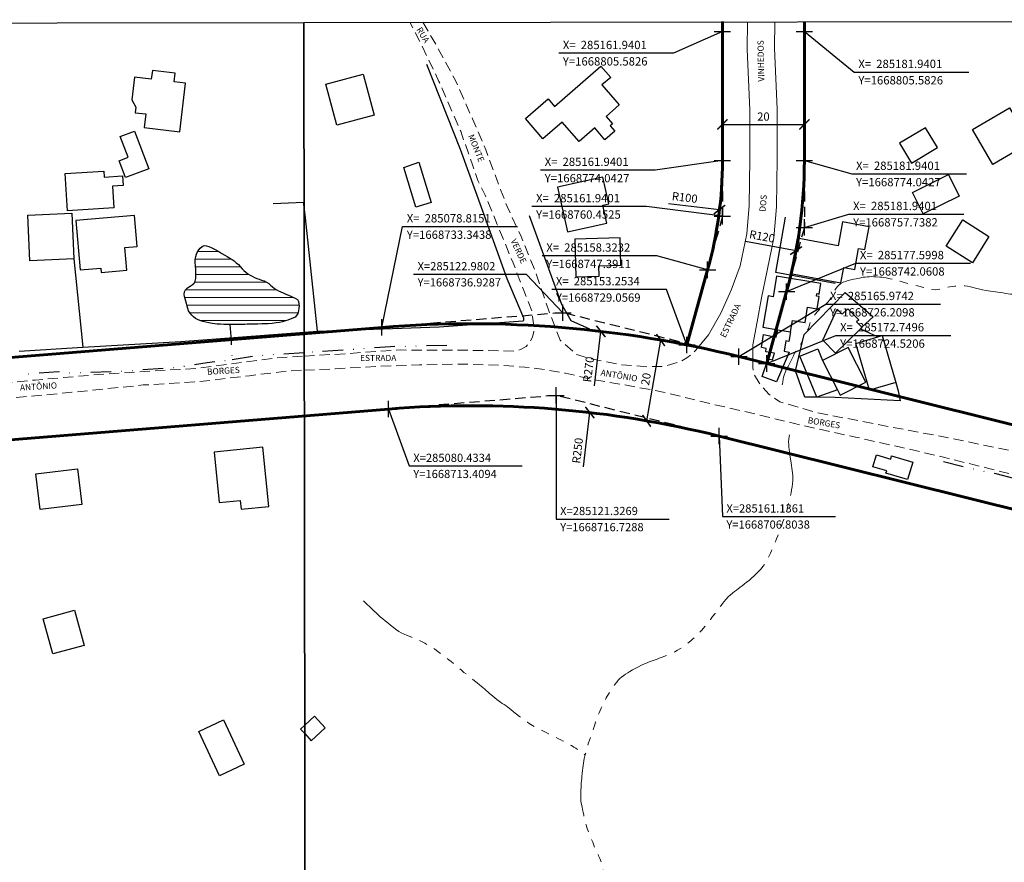
# Model space of a CAD drawing. Units: millimetres. Extents: x 282978 to 285732, y 1665820 to 1669200.
# Drawn here: x 284990 to 285231, y 1668603 to 1668808 of the extents above; entities that cross this region are included whole.
import ezdxf

# ---------------------------------------------------------------- set-up
doc = ezdxf.new("R2010")
doc.units = ezdxf.units.MM
doc.header["$MEASUREMENT"] = 0
doc.header["$PDMODE"] = 2
doc.header["$PDSIZE"] = 2
for name, pattern in [('DASHED2', [0.375, 0.25, -0.125]), ('DIVIDE', [1.25, 0.5, -0.25, 0, -0.25, 0, -0.25]), ('HIDDEN', [0.375, 0.25, -0.125]), ('Intermitente', [48, 15, -2, 2, -2, 2, -2, 2, -2, 2, -2, 15])]:
    doc.linetypes.add(name, pattern=pattern)
for name, color, linetype in [('_COORDENADAS_SIRGAS', 7, 'Continuous'), ('_cotas', 7, 'Continuous'), ('_textos', 7, 'Continuous'), ('Cerca', 8, 'Cerca'), ('Edificacoes', 2, 'Continuous'), ('Muro_Grade', 8, 'Continuous'), ('Topon_de_Vias', 7, 'Continuous'), ('Vala', 5, 'DIVIDE')]:
    doc.layers.add(name, color=color, linetype=linetype)
for name, color, linetype, lineweight in [('_traçado viário por coordenadas', 7, 'Continuous', 60), ('Lagos_Lagoas', 5, 'Continuous', 25), ('Lagos_Lagoas_Hatch', 5, 'Continuous', 9), ('Nao_Pavimentada_S_Mfio', 10, 'HIDDEN', 15), ('Pavimentacao_Nao_Asfaltica_S_Mfio', 10, 'Continuous', 15), ('Rio_Intermitente', 5, 'Intermitente', 9)]:
    doc.layers.add(name, color=color, linetype=linetype, lineweight=lineweight)
doc.layers.add('Malha', color=7, linetype='Continuous', plot=False)
doc.styles.add('Arial', font='arial.ttf', dxfattribs={"height": 1.5})
doc.styles.get("Standard").update_dxf_attribs({"font": 'arial.ttf'})
doc.linetypes.add('Cerca', pattern='A,10,0,["X",Standard,S=1,R=0,X=0,Y=-0.5],0.1', length=10.1)
doc.dimstyles.new('AEROS UPV', dxfattribs={"dimtxt": 2, "dimasz": 2.5, "dimexe": 1.25, "dimexo": 0.625, "dimtad": 1, "dimdsep": 46, "dimtxsty": 'Standard', "dimblk": 'ARCHTICK', "dimcen": 2.5, "dimadec": 0, "dimazin": 0, "dimtfac": 1, "dimtmove": 0, "dimatfit": 3, "dimfxl": 1, "dimtzin": 0, "dimarcsym": 0})

# ---------------------------------------------------------------- blocks, each defined once
blk = doc.blocks.new('_ArchTick')
at = {"color": 0, "linetype": 'Continuous', "const_width": 0.15}
blk.add_lwpolyline([(-0.5, -0.5), (0.5, 0.5)], dxfattribs=at)
blk = doc.blocks.new('*D43')
at = {"layer": '_cotas', "color": 0, "lineweight": -2, "transparency": 16777216}
for p, q in [((285146.85, 1668730.25), (285143.43, 1668710.54)), ((285146.23, 1668730.36), (285145.62, 1668730.46)), ((285142.81, 1668710.65), (285142.2, 1668710.76))]:
    blk.add_line(p, q, dxfattribs=at)
at = {"layer": 'Defpoints', "color": 0, "transparency": 16777216}
for p in [(285146.85, 1668730.25), (285143.43, 1668710.54), (285143.43, 1668710.54)]:
    blk.add_point(p, dxfattribs=at)
at = {"layer": '_cotas', "color": 0, "lineweight": -2, "transparency": 16777216, "xscale": 2.5, "yscale": 2.5, "zscale": 2.5}
for p, rotation in [((285146.85, 1668730.25), 80.14988294390862), ((285143.43, 1668710.54), 260.1498829439086)]:
    blk.add_blockref('_ArchTick', p, dxfattribs=dict(at, rotation=rotation))
at = {"layer": '_cotas', "color": 0, "transparency": 16777216, "insert": (285143.52, 1668720.68), "char_height": 2, "attachment_point": 5, "rotation": 80.1499}
blk.add_mtext('20', dxfattribs=at)
blk = doc.blocks.new('*D44')
at = {"layer": '_cotas', "color": 0, "lineweight": -2, "transparency": 16777216}
blk.add_line((285130.69, 1668719.1), (285132.25, 1668732.37), dxfattribs=at)
at = {"layer": 'Defpoints', "color": 0, "transparency": 16777216}
for p in [(285132.25, 1668732.37), (285100.66, 1668464.23)]:
    blk.add_point(p, dxfattribs=at)
at = {"layer": '_cotas', "color": 0, "lineweight": -2, "transparency": 16777216, "xscale": 2.5, "yscale": 2.5, "zscale": 2.5, "rotation": 83.27984789998355}
blk.add_blockref('_ArchTick', (285132.25, 1668732.37), dxfattribs=at)
at = {"layer": '_cotas', "color": 0, "transparency": 16777216, "insert": (285129.5, 1668723.05), "char_height": 2, "attachment_point": 5, "rotation": 83.2798}
blk.add_mtext('R270', dxfattribs=at)
blk = doc.blocks.new('*D45')
at = {"layer": '_cotas', "color": 0, "lineweight": -2, "transparency": 16777216}
blk.add_line((285128.02, 1668699.28), (285129.56, 1668712.55), dxfattribs=at)
at = {"layer": 'Defpoints', "color": 0, "transparency": 16777216}
for p in [(285129.56, 1668712.55), (285100.66, 1668464.23)]:
    blk.add_point(p, dxfattribs=at)
at = {"layer": '_cotas', "color": 0, "lineweight": -2, "transparency": 16777216, "xscale": 2.5, "yscale": 2.5, "zscale": 2.5, "rotation": 83.36078125665586}
blk.add_blockref('_ArchTick', (285129.56, 1668712.55), dxfattribs=at)
at = {"layer": '_cotas', "color": 0, "transparency": 16777216, "insert": (285126.82, 1668703.23), "char_height": 2, "attachment_point": 5, "rotation": 83.3608}
blk.add_mtext('R250', dxfattribs=at)
blk = doc.blocks.new('*D325')
at = {"layer": '_cotas', "color": 0, "lineweight": -2, "transparency": 16777216}
for p, q in [((285161.94, 1668788.25), (285161.94, 1668781.64)), ((285181.94, 1668788.25), (285181.94, 1668781.64)), ((285161.94, 1668782.89), (285181.94, 1668782.89))]:
    blk.add_line(p, q, dxfattribs=at)
at = {"layer": 'Defpoints', "color": 0, "transparency": 16777216}
for p in [(285161.94, 1668788.87), (285181.94, 1668788.87), (285181.94, 1668782.89)]:
    blk.add_point(p, dxfattribs=at)
at = {"layer": '_cotas', "color": 0, "lineweight": -2, "transparency": 16777216, "xscale": 2.5, "yscale": 2.5, "zscale": 2.5, "rotation": 180}
blk.add_blockref('_ArchTick', (285161.94, 1668782.89), dxfattribs=at)
at = {"layer": '_cotas', "color": 0, "lineweight": -2, "transparency": 16777216, "xscale": 2.5, "yscale": 2.5, "zscale": 2.5}
blk.add_blockref('_ArchTick', (285181.94, 1668782.89), dxfattribs=at)
at = {"layer": '_cotas', "color": 0, "transparency": 16777216, "insert": (285171.94, 1668784.54), "char_height": 2, "attachment_point": 5}
blk.add_mtext('20', dxfattribs=at)
blk = doc.blocks.new('*D326')
at = {"layer": '_cotas', "color": 0, "lineweight": -2, "transparency": 16777216}
blk.add_line((285167.55, 1668754.38), (285179.91, 1668752.08), dxfattribs=at)
at = {"layer": 'Defpoints', "color": 0, "transparency": 16777216}
for p in [(285061.94, 1668774.04), (285179.91, 1668752.08)]:
    blk.add_point(p, dxfattribs=at)
at = {"layer": '_cotas', "color": 0, "lineweight": -2, "transparency": 16777216, "xscale": 2.5, "yscale": 2.5, "zscale": 2.5, "rotation": 349.4524329296689}
blk.add_blockref('_ArchTick', (285179.91, 1668752.08), dxfattribs=at)
at = {"layer": '_cotas', "color": 0, "transparency": 16777216, "insert": (285171.57, 1668755.3), "char_height": 2, "attachment_point": 5, "rotation": 349.4524}
blk.add_mtext('R120', dxfattribs=at)
blk = doc.blocks.new('*D327')
at = {"layer": '_textos', "color": 0, "lineweight": -2, "transparency": 16777216}
blk.add_line((285148.74, 1668763.61), (285161.23, 1668762.11), dxfattribs=at)
at = {"layer": 'Defpoints', "color": 0, "transparency": 16777216}
for p in [(285061.94, 1668774.04), (285161.23, 1668762.11)]:
    blk.add_point(p, dxfattribs=at)
at = {"layer": '_textos', "color": 0, "lineweight": -2, "transparency": 16777216, "xscale": 2.5, "yscale": 2.5, "zscale": 2.5, "rotation": 353.1450981858821}
blk.add_blockref('_ArchTick', (285161.23, 1668762.11), dxfattribs=at)
at = {"layer": '_textos', "color": 0, "transparency": 16777216, "insert": (285152.7, 1668764.79), "char_height": 2, "attachment_point": 5, "rotation": 353.1451}
blk.add_mtext('R100', dxfattribs=at)

msp = doc.modelspace()

# ---------------------------------------------------------------- hatches: boundary and pattern name
at = {"layer": 'Lagos_Lagoas_Hatch'}
h = msp.add_hatch(dxfattribs=at)
h.set_pattern_fill('LINE', color=256, scale=15, style=0)
h.paths.add_polyline_path([(285033.016, 1668744.306), (285033.181, 1668744.638), (285033.334, 1668745.283), (285033.4, 1668745.966), (285033.392, 1668746.723), (285033.358, 1668747.505), (285033.25, 1668748.325), (285033.167, 1668749.169), (285033.202, 1668749.858), (285033.367, 1668750.603), (285033.551, 1668751.204), (285033.804, 1668751.787), (285034.063, 1668752.263), (285034.39, 1668752.696), (285034.897, 1668753.111), (285035.424, 1668753.306), (285035.933, 1668753.27), (285036.523, 1668753.065), (285037.262, 1668752.735), (285038.082, 1668752.312), (285038.958, 1668751.845), (285039.735, 1668751.378), (285040.413, 1668750.986), (285041.041, 1668750.606), (285041.662, 1668750.257), (285042.196, 1668749.921), (285042.725, 1668749.553), (285043.247, 1668749.116), (285043.77, 1668748.68), (285044.212, 1668748.174), (285044.648, 1668747.637), (285045.083, 1668747.2), (285045.55, 1668746.82), (285046.079, 1668746.415), (285046.625, 1668746.078), (285047.098, 1668745.817), (285047.719, 1668745.531), (285048.266, 1668745.294), (285048.8, 1668745.108), (285049.433, 1668744.897), (285049.98, 1668744.698), (285050.023, 1668744.68), (285051.154, 1668744.02), (285051.602, 1668743.633), (285052.1, 1668743.259), (285052.498, 1668742.922), (285053.014, 1668742.579), (285053.567, 1668742.274), (285054.089, 1668742.025), (285054.704, 1668741.758), (285055.343, 1668741.478), (285055.958, 1668741.223), (285056.536, 1668740.968), (285057.076, 1668740.726), (285057.598, 1668740.489), (285058.152, 1668740.134), (285058.401, 1668739.634), (285058.508, 1668739.128), (285058.56, 1668738.615), (285058.549, 1668738.039), (285058.464, 1668737.388), (285058.262, 1668736.755), (285057.953, 1668736.266), (285057.595, 1668735.827), (285057.031, 1668735.569), (285056.411, 1668735.329), (285055.866, 1668735.127), (285055.271, 1668734.913), (285054.497, 1668734.679), (285053.796, 1668734.546), (285052.978, 1668734.431), (285051.992, 1668734.309), (285050.993, 1668734.238), (285049.988, 1668734.185), (285049.48, 1668734.171), (285048.475, 1668734.143), (285047.966, 1668734.141), (285047.445, 1668734.127), (285046.918, 1668734.12), (285046.391, 1668734.112), (285045.857, 1668734.098), (285045.311, 1668734.084), (285044.753, 1668734.057), (285044.213, 1668734.062), (285043.686, 1668734.067), (285043.177, 1668734.078), (285042.675, 1668734.07), (285041.701, 1668734.036), (285040.733, 1668734.046), (285040.219, 1668734.063), (285039.356, 1668734.105), (285038.556, 1668734.109), (285037.973, 1668734.195), (285037.321, 1668734.299), (285036.576, 1668734.447), (285035.837, 1668734.614), (285035.074, 1668734.806), (285034.353, 1668735.029), (285033.763, 1668735.272), (285033.266, 1668735.495), (285032.756, 1668735.932), (285032.389, 1668736.313), (285031.972, 1668736.831), (285031.61, 1668737.393), (285031.397, 1668737.968), (285031.234, 1668738.531), (285031.065, 1668739.163), (285030.92, 1668739.757), (285030.745, 1668740.332), (285030.594, 1668740.882), (285030.543, 1668741.408), (285030.584, 1668741.99), (285030.818, 1668742.516), (285031.35, 1668743.019), (285032.007, 1668743.434), (285032.496, 1668743.767), (285032.941, 1668744.156)])

# ---------------------------------------------------------------- linework, layer by layer
at = {"layer": '_COORDENADAS_SIRGAS'}
for points in [[(285161.94, 1668805.583), (285149.967, 1668800.257), (285121.967, 1668800.257)], [(285181.94, 1668805.583), (285194.117, 1668795.641), (285222.117, 1668795.641)], [(285161.94, 1668774.043), (285145.532, 1668771.746), (285117.532, 1668771.746)], [(285181.94, 1668774.043), (285193.548, 1668770.782), (285221.548, 1668770.782)], [(285161.94, 1668760.452), (285143.428, 1668762.866), (285115.428, 1668762.866)], [(285181.94, 1668757.738), (285192.829, 1668760.967), (285220.829, 1668760.967)], [(285078.815, 1668733.344), (285083.862, 1668757.95), (285111.862, 1668757.95)], [(285158.323, 1668747.391), (285145.927, 1668750.819), (285117.927, 1668750.819)], [(285177.6, 1668742.061), (285194.505, 1668748.98), (285222.505, 1668748.98)], [(285122.98, 1668736.929), (285114.106, 1668746.286), (285086.52, 1668746.286)], [(285153.253, 1668729.057), (285148.259, 1668742.605), (285120.259, 1668742.605)], [(285165.974, 1668726.21), (285187.185, 1668738.999), (285215.185, 1668738.999)], [(285172.75, 1668724.521), (285189.659, 1668731.37), (285217.659, 1668731.37)], [(285121.327, 1668716.729), (285121.328, 1668686.546), (285148.914, 1668686.546)], [(285080.433, 1668713.409), (285085.481, 1668699.525), (285113.068, 1668699.525)], [(285161.136, 1668706.804), (285161.918, 1668687.175), (285189.505, 1668687.175)]]:
    msp.add_lwpolyline(points, dxfattribs=at)
at = {"layer": '_textos', "linetype": 'DASHED2', "ltscale": 10}
for p, q in [((285161.94, 1668774.043), (285161.94, 1668760.452)), ((285181.94, 1668774.043), (285181.94, 1668757.738)), ((285161.94, 1668760.452), (285158.327, 1668747.385)), ((285181.94, 1668757.738), (285177.603, 1668742.055)), ((285122.98, 1668736.929), (285078.815, 1668733.344)), ((285165.974, 1668726.21), (285122.98, 1668736.929)), ((285121.327, 1668716.729), (285080.433, 1668713.409)), ((285161.136, 1668706.804), (285121.327, 1668716.729))]:
    msp.add_line(p, q, dxfattribs=at)
at = {"layer": '_textos'}
for p in [(285161.94, 1668805.583), (285181.94, 1668805.583), (285161.94, 1668774.043), (285181.94, 1668774.043), (285161.94, 1668760.452), (285181.94, 1668757.738), (285158.323, 1668747.391), (285177.6, 1668742.061), (285122.98, 1668736.929), (285078.815, 1668733.344), (285153.253, 1668729.057), (285165.974, 1668726.21), (285172.75, 1668724.521), (285121.327, 1668716.729), (285080.433, 1668713.409), (285161.136, 1668706.804)]:
    msp.add_point(p, dxfattribs=at)
at = {"layer": '_traçado viário por coordenadas'}
for p, q in [((285161.94, 1668774.043), (285161.94, 1668807.958)), ((285181.94, 1668774.043), (285181.94, 1668807.958)), ((285153.253, 1668729.057), (285158.323, 1668747.391)), ((285172.75, 1668724.521), (285177.6, 1668742.061)), ((284813.441, 1668711.751), (285078.815, 1668733.344)), ((285298.79, 1668693.097), (285165.974, 1668726.21)), ((284815.062, 1668691.816), (285080.433, 1668713.409)), ((285293.949, 1668673.692), (285161.136, 1668706.804))]:
    msp.add_line(p, q, dxfattribs=at)
for centre, radius, start, end in [((285061.94, 1668774.043), 100, 344.54294, 0), ((285061.94, 1668774.043), 120, 344.54294, 0), ((285100.659, 1668464.229), 269.999, 76.00087, 94.64059), ((285100.659, 1668464.229), 250, 76.00087, 94.64059)]:
    msp.add_arc(centre, radius, start, end, dxfattribs=at)
at = {"layer": 'Cerca', "flags": 128}
for points in [[(285063.071, 1668732.402), (285092.8, 1668733.438), (285113.31, 1668734.966), (285113.45, 1668735.142), (285113.439, 1668735.613), (285109.404, 1668745.2), (285103.451, 1668761.732), (285097.97, 1668776.771), (285089.727, 1668797.521)], [(285114.722, 1668760.638), (285122.677, 1668739.004), (285124.897, 1668735.013), (285129.505, 1668732.963)], [(285189.487, 1668744.016), (285174.992, 1668746.753), (285177.347, 1668760.208)]]:
    msp.add_lwpolyline(points, dxfattribs=at)
at = {"layer": 'Edificacoes', "flags": 128}
for points in [[(285018.419, 1668794.381), (285017.77, 1668788.92), (285018.729, 1668787.062), (285018.571, 1668785.731), (285021.162, 1668785.423), (285020.765, 1668782.09), (285029.453, 1668781.057), (285030.869, 1668792.968), (285028.073, 1668793.301), (285028.321, 1668795.383), (285022.748, 1668796.046), (285022.492, 1668793.897)], [(285120.969, 1668787.272), (285132.266, 1668797.088), (285134.648, 1668794.347), (285132.524, 1668792.501), (285136.753, 1668787.635), (285133.545, 1668784.847), (285135.108, 1668783.048), (285134.516, 1668782.533), (285135.648, 1668781.23), (285133.258, 1668779.152), (285130.772, 1668782.013), (285126.924, 1668778.67), (285122.775, 1668783.445), (285118.104, 1668779.386), (285113.83, 1668784.303), (285119.368, 1668789.115)], [(285067.773, 1668782.68), (285065.094, 1668792.688), (285074.199, 1668795.126), (285076.877, 1668785.118)], [(285222.978, 1668781.659), (285231.98, 1668786.893), (285236.948, 1668778.349), (285227.946, 1668773.116)], [(285016.868, 1668774.852), (285014.93, 1668779.958), (285018.371, 1668781.264), (285021.865, 1668772.058), (285016.231, 1668769.92), (285014.675, 1668774.019)], [(285208.061, 1668773.44), (285214.426, 1668777.208), (285211.54, 1668782.084), (285205.174, 1668778.316)], [(285002.04, 1668761.791), (285001.471, 1668770.918), (285010.891, 1668771.504), (285010.983, 1668770.018), (285015.481, 1668770.298), (285015.626, 1668767.964), (285012.983, 1668767.799), (285013.313, 1668762.493)], [(285087.817, 1668773.69), (285090.848, 1668763.807), (285087.115, 1668762.662), (285084.15, 1668772.337)], [(285121.657, 1668767.532), (285124.068, 1668756.666), (285133.675, 1668758.798), (285132.704, 1668763.174), (285134.211, 1668763.509), (285132.771, 1668769.999)], [(285208.362, 1668766.279), (285217.145, 1668770.637), (285219.745, 1668765.397), (285210.96, 1668761.045)], [(285003.562, 1668750.106), (284992.837, 1668749.618), (284992.333, 1668760.698), (285003.058, 1668761.186)], [(285004.074, 1668759.397), (285005.122, 1668747.36), (285010.142, 1668747.798), (285010.235, 1668746.729), (285016.539, 1668747.278), (285016.052, 1668752.859), (285019.033, 1668753.119), (285018.378, 1668760.643)], [(285220.591, 1668759.564), (285227, 1668755.538), (285222.974, 1668749.129), (285216.565, 1668753.156)], [(285178.564, 1668746.488), (285190.857, 1668744.233), (285191.543, 1668747.979), (285194.231, 1668747.486), (285195.171, 1668752.616), (285196.706, 1668752.335), (285197.73, 1668757.916), (285191.253, 1668759.104), (285190.178, 1668753.245), (285180.141, 1668755.086)], [(285125.875, 1668754.885), (285126.145, 1668745.667), (285131.868, 1668745.834), (285131.793, 1668748.4), (285137.149, 1668748.556), (285136.955, 1668755.21)], [(285173.087, 1668741.02), (285171.807, 1668733.398), (285175.474, 1668732.782), (285178.566, 1668732.262), (285179.036, 1668735.057), (285182.114, 1668734.54), (285182.738, 1668738.253), (285185.066, 1668737.862), (285185.566, 1668740.84), (285184.904, 1668740.951), (285185.009, 1668741.577), (285185.561, 1668741.484), (285185.992, 1668744.05), (285175.165, 1668745.869), (285174.316, 1668740.813)], [(285195.618, 1668733.014), (285189.521, 1668727.054), (285186.439, 1668730.208), (285189.961, 1668737.816), (285191.201, 1668736.548), (285192.574, 1668737.89), (285195.204, 1668735.199), (285194.686, 1668734.693), (285195.991, 1668733.358)], [(285175.474, 1668732.782), (285178.566, 1668732.262), (285178.173, 1668729.919), (285177.41, 1668730.047), (285176.988, 1668727.538), (285178.246, 1668727.327), (285175.131, 1668720.086), (285171.634, 1668721.361), (285173.135, 1668725.673), (285174.157, 1668725.395), (285174.64, 1668727.042), (285172.499, 1668727.371), (285172.62, 1668728.192), (285171.488, 1668728.406), (285171.989, 1668731.58), (285175.021, 1668730.969)], [(285200.925, 1668731.333), (285204.265, 1668719.88), (285197.835, 1668718.005), (285194.503, 1668729.429), (285199.908, 1668731.005)], [(285186.397, 1668725.226), (285190.003, 1668718.128), (285190.686, 1668716.785), (285196.944, 1668719.964), (285192.653, 1668728.404)], [(285185.011, 1668716.298), (285180.864, 1668726.312), (285185.203, 1668728.109), (285186.397, 1668725.226), (285190.003, 1668718.128)], [(285049.716, 1668704.079), (285037.833, 1668702.897), (285039.056, 1668690.601), (285044.189, 1668691.111), (285044.405, 1668688.943), (285051.154, 1668689.614)], [(285203.239, 1668701.955), (285208.38, 1668700.459), (285207.15, 1668696.233), (285201.864, 1668697.772), (285202.033, 1668698.353), (285198.686, 1668699.328), (285199.524, 1668702.205), (285203.016, 1668701.188)], [(284994.316, 1668697.57), (285004.478, 1668698.794), (285005.524, 1668690.109), (284995.362, 1668688.886)], [(284996.124, 1668662.242), (285003.762, 1668664.287), (285006.066, 1668655.685), (284998.428, 1668653.642)], [(285040.15, 1668637.537), (285045.199, 1668626.755), (285039.151, 1668623.923), (285034.101, 1668634.704)]]:
    msp.add_lwpolyline(points, close=True, dxfattribs=at)
for points in [[(285062.347, 1668638.444), (285059.942, 1668636.228)], [(285059.945, 1668634.193), (285061.56, 1668632.44), (285064.977, 1668635.59), (285062.347, 1668638.444)], [(285059.942, 1668636.228), (285058.929, 1668635.294), (285059.945, 1668634.193)]]:
    msp.add_lwpolyline(points, dxfattribs=at)
at = {"layer": 'Lagos_Lagoas', "flags": 128}
msp.add_lwpolyline([(285033.016, 1668744.306), (285033.181, 1668744.638), (285033.334, 1668745.283), (285033.4, 1668745.966), (285033.392, 1668746.723), (285033.358, 1668747.505), (285033.25, 1668748.325), (285033.167, 1668749.169), (285033.202, 1668749.858), (285033.367, 1668750.603), (285033.551, 1668751.204), (285033.804, 1668751.787), (285034.063, 1668752.263), (285034.39, 1668752.696), (285034.897, 1668753.111), (285035.424, 1668753.306), (285035.933, 1668753.27), (285036.523, 1668753.065), (285037.262, 1668752.735), (285038.082, 1668752.312), (285038.958, 1668751.845), (285039.735, 1668751.378), (285040.413, 1668750.986), (285041.041, 1668750.606), (285041.662, 1668750.257), (285042.196, 1668749.921), (285042.725, 1668749.553), (285043.247, 1668749.116), (285043.77, 1668748.68), (285044.212, 1668748.174), (285044.648, 1668747.637), (285045.083, 1668747.2), (285045.55, 1668746.82), (285046.079, 1668746.415), (285046.625, 1668746.078), (285047.098, 1668745.817), (285047.719, 1668745.531), (285048.266, 1668745.294), (285048.8, 1668745.108), (285049.433, 1668744.897), (285049.98, 1668744.698), (285050.023, 1668744.68), (285051.154, 1668744.02), (285051.602, 1668743.633), (285052.1, 1668743.259), (285052.498, 1668742.922), (285053.014, 1668742.579), (285053.567, 1668742.274), (285054.089, 1668742.025), (285054.704, 1668741.758), (285055.343, 1668741.478), (285055.958, 1668741.223), (285056.536, 1668740.968), (285057.076, 1668740.726), (285057.598, 1668740.489), (285058.152, 1668740.134), (285058.401, 1668739.634), (285058.508, 1668739.128), (285058.56, 1668738.615), (285058.549, 1668738.039), (285058.464, 1668737.388), (285058.262, 1668736.755), (285057.953, 1668736.266), (285057.595, 1668735.827), (285057.031, 1668735.569), (285056.411, 1668735.329), (285055.866, 1668735.127), (285055.271, 1668734.913), (285054.497, 1668734.679), (285053.796, 1668734.546), (285052.978, 1668734.431), (285051.992, 1668734.309), (285050.993, 1668734.238), (285049.988, 1668734.185), (285049.48, 1668734.171), (285048.475, 1668734.143), (285047.966, 1668734.141), (285047.445, 1668734.127), (285046.918, 1668734.12), (285046.391, 1668734.112), (285045.857, 1668734.098), (285045.311, 1668734.084), (285044.753, 1668734.057), (285044.213, 1668734.062), (285043.686, 1668734.067), (285043.177, 1668734.078), (285042.675, 1668734.07), (285041.701, 1668734.036), (285040.733, 1668734.046), (285040.219, 1668734.063), (285039.356, 1668734.105), (285038.556, 1668734.109), (285037.973, 1668734.195), (285037.321, 1668734.299), (285036.576, 1668734.447), (285035.837, 1668734.614), (285035.074, 1668734.806), (285034.353, 1668735.029), (285033.763, 1668735.272), (285033.266, 1668735.495), (285032.756, 1668735.932), (285032.389, 1668736.313), (285031.972, 1668736.831), (285031.61, 1668737.393), (285031.397, 1668737.968), (285031.234, 1668738.531), (285031.065, 1668739.163), (285030.92, 1668739.757), (285030.745, 1668740.332), (285030.594, 1668740.882), (285030.543, 1668741.408), (285030.584, 1668741.99), (285030.818, 1668742.516), (285031.35, 1668743.019), (285032.007, 1668743.434), (285032.496, 1668743.767), (285032.941, 1668744.156)], close=True, dxfattribs=at)
at = {"layer": 'Malha', "flags": 128}
for points in [[(284577.764, 1668807.131), (285059.709, 1668807.795), (285060.461, 1668253.526), (284578.54, 1668252.861), (284577.764, 1668807.131)], [(285059.709, 1668807.795), (285541.655, 1668808.438), (285542.382, 1668254.169), (285060.461, 1668253.526), (285059.709, 1668807.795)]]:
    msp.add_lwpolyline(points, close=True, dxfattribs=at)
at = {"layer": 'Muro_Grade', "flags": 128}
for points in [[(285059.769, 1668763.438), (285059.723, 1668763.816), (285052.248, 1668763.493)], [(285059.812, 1668732.161), (285063.071, 1668732.402), (285060.177, 1668760.078), (285059.769, 1668763.438)], [(285003.562, 1668750.106), (285005.78, 1668728.487)], [(285005.78, 1668728.487), (285029.712, 1668729.93), (285059.812, 1668732.161)], [(284990.245, 1668727.551), (285005.78, 1668728.487)]]:
    msp.add_lwpolyline(points, dxfattribs=at)
msp.add_lwpolyline([(285195.991, 1668733.358), (285195.618, 1668733.014), (285199.908, 1668731.005), (285200.925, 1668731.333), (285204.265, 1668719.88), (285204.851, 1668717.869), (285205.357, 1668715.377), (285189.425, 1668716.244), (285185.011, 1668716.298), (285182.015, 1668716.335), (285179.791, 1668722.762), (285181.926, 1668731.574), (285191.935, 1668741.845), (285198.747, 1668735.896)], close=True, dxfattribs=at)
at = {"layer": 'Nao_Pavimentada_S_Mfio', "ltscale": 10, "flags": 128}
for points in [[(284891.949, 1668807.564), (284893.863, 1668805.544), (284903.309, 1668795.488), (284911.824, 1668786.788), (284921.154, 1668777.502), (284928.366, 1668770.151), (284933.364, 1668764.144), (284936.383, 1668758.18), (284938.65, 1668751.598), (284940.027, 1668744.963), (284941.441, 1668737.166), (284942.734, 1668729.954), (284944.838, 1668720.726), (284945.676, 1668716.662), (284946.542, 1668716.122), (284947.248, 1668716.021), (284963.572, 1668717.69), (284977.685, 1668718.829), (284994.166, 1668720.489), (285011.449, 1668722.001), (285034.26, 1668723.383), (285053.005, 1668725.916), (285059.82, 1668726.317)], [(285059.82, 1668726.317), (285066.948, 1668726.737), (285083.412, 1668727.823), (285099.318, 1668727.752), (285111.54, 1668727.55), (285112.662, 1668727.936), (285113.988, 1668728.68), (285114.873, 1668729.555), (285115.559, 1668730.988), (285115.879, 1668732.333), (285115.936, 1668733.497), (285115.674, 1668735.376), (285115.36, 1668737.34), (285114.482, 1668739.728), (285110.82, 1668749.057), (285106.961, 1668758.479), (285104.013, 1668765.634), (285102.228, 1668769.229), (285100.878, 1668773.022), (285098.037, 1668781.212), (285092.727, 1668793.334), (285088.378, 1668802.521), (285085.616, 1668807.83)], [(285088.8, 1668807.834), (285092.142, 1668802.075), (285096.728, 1668793.615), (285100.933, 1668784.25), (285104.147, 1668776.678), (285106.425, 1668770.576), (285107.855, 1668766.762), (285109.387, 1668762.843), (285112.785, 1668755.52), (285116.395, 1668746.584), (285119.645, 1668737.16), (285122.314, 1668730.229), (285126.356, 1668726.692), (285129.564, 1668725.71), (285137.325, 1668724.185), (285143.682, 1668723.734), (285147.756, 1668723.847), (285151.946, 1668725.138), (285153.222, 1668725.875), (285154.188, 1668726.571), (285155.444, 1668727.774)], [(285059.824, 1668722.905), (285067.383, 1668723.223), (285077.927, 1668723.826), (285088, 1668724.196), (285098.096, 1668724.384), (285107.283, 1668724.098), (285113.716, 1668723.651), (285117.825, 1668723.166), (285123.631, 1668722.167), (285130.598, 1668720.544), (285136.875, 1668719.518), (285147.467, 1668717.571), (285159.364, 1668714.628), (285170.239, 1668712.156), (285182.274, 1668709.201), (285194.849, 1668706.473), (285205.793, 1668704.008), (285216.244, 1668701.561), (285226.668, 1668699.008), (285238.103, 1668696.058), (285250.069, 1668693.178), (285264.977, 1668688.869), (285280.563, 1668684.736), (285296.05, 1668681.198), (285307.735, 1668678.142), (285319.264, 1668675.332), (285330.395, 1668671.731), (285339.977, 1668667.755), (285350.242, 1668662.087), (285359.327, 1668657.279), (285371.518, 1668648.479), (285387.124, 1668637.538), (285397.627, 1668630.202), (285406.629, 1668623.872), (285416.377, 1668616.682), (285425.527, 1668610.527), (285435.568, 1668603.531), (285445.223, 1668596.641), (285455.568, 1668589.279), (285464.247, 1668583.518), (285474.29, 1668576.512), (285488.737, 1668567.536), (285501.842, 1668558.583), (285515.595, 1668548.91), (285530.727, 1668539.089), (285538.674, 1668533.871), (285542.018, 1668531.375)], [(285542.01, 1668537.783), (285540.729, 1668538.71), (285526.902, 1668548.284), (285510.166, 1668559.33), (285495.476, 1668569.348), (285477.935, 1668582.12), (285462.327, 1668592.979), (285448.351, 1668602.842), (285429.68, 1668615.418), (285415.396, 1668625.005), (285398.18, 1668636.946), (285382.675, 1668648.895), (285369.354, 1668658.267), (285354.412, 1668667.33), (285343.448, 1668673.309), (285326.027, 1668679.461), (285312.096, 1668683.604), (285301.221, 1668685.924), (285285.023, 1668689.865), (285269.442, 1668693.29), (285250.523, 1668698.292), (285232.225, 1668703.252), (285217.217, 1668706.4), (285201.945, 1668709.23), (285184.932, 1668712.558), (285175.94, 1668715.17), (285173.28, 1668717.022), (285170.87, 1668719.798), (285169.596, 1668722.071), (285169.347, 1668723.602)], [(284577.926, 1668691.564), (284586.672, 1668691.094), (284595.52, 1668690.678), (284605.58, 1668689.958), (284615.932, 1668688.657), (284628.338, 1668686.677), (284647.611, 1668682.483), (284661.586, 1668679.733), (284673.817, 1668677.675), (284683.337, 1668676.796), (284690.891, 1668677.017), (284696.785, 1668677.688), (284703.366, 1668678.994), (284708.293, 1668680.633), (284713.865, 1668682.274), (284725.49, 1668685.03), (284741.45, 1668688.847), (284756.851, 1668692.144), (284773.311, 1668695.727), (284789.383, 1668698.866), (284806.638, 1668701.586), (284814.448, 1668702.595), (284826.264, 1668704.049), (284842.458, 1668704.922), (284865.377, 1668705.429), (284899.433, 1668706.416), (284921.616, 1668708.53), (284940.73, 1668711.192), (284956.778, 1668713.314), (284981.615, 1668715.461), (285003.107, 1668717.493), (285020.533, 1668719.281), (285033.764, 1668720.054), (285046.434, 1668721.536), (285056.249, 1668722.755), (285059.824, 1668722.905)]]:
    msp.add_lwpolyline(points, dxfattribs=at)
at = {"layer": 'Pavimentacao_Nao_Asfaltica_S_Mfio', "flags": 128}
for points in [[(285155.444, 1668727.774), (285158.539, 1668731.532), (285161.576, 1668736.794), (285164.098, 1668742.427), (285166.262, 1668748.401), (285167.876, 1668756.141), (285168.49, 1668763.094), (285168.586, 1668774.43), (285168.602, 1668786.345), (285167.979, 1668801.243), (285168.073, 1668807.94)], [(285174.757, 1668807.948), (285174.664, 1668801.459), (285175.284, 1668786.616), (285175.27, 1668774.454), (285175.168, 1668762.8), (285174.499, 1668755.21), (285174.074, 1668753.178), (285172.816, 1668747.19), (285171.46, 1668740.556), (285170.38, 1668734.687), (285169.349, 1668729.098), (285169.347, 1668723.602)]]:
    msp.add_lwpolyline(points, dxfattribs=at)
at = {"layer": 'Rio_Intermitente', "flags": 128}
for points in [[(285235.651, 1668740.784), (285235.426, 1668740.867), (285234.546, 1668741.102), (285234.031, 1668741.22), (285233.473, 1668741.318), (285232.884, 1668741.41), (285232.276, 1668741.483), (285231.656, 1668741.569), (285231.042, 1668741.649), (285230.441, 1668741.741), (285229.833, 1668741.827), (285229.207, 1668741.919), (285228.606, 1668742.011), (285228.004, 1668742.09), (285227.409, 1668742.201), (285226.826, 1668742.287), (285226.287, 1668742.367), (285225.45, 1668742.508), (285224.736, 1668742.662), (285223.738, 1668742.953), (285223.155, 1668743.114), (285222.485, 1668743.25), (285221.79, 1668743.373), (285221.084, 1668743.459), (285220.414, 1668743.494), (285219.813, 1668743.486), (285219.237, 1668743.44), (285218.667, 1668743.389), (285218.097, 1668743.337), (285217.49, 1668743.247), (285216.877, 1668743.114), (285216.264, 1668742.968), (285215.657, 1668742.829), (285215.056, 1668742.695), (285214.499, 1668742.581), (285213.991, 1668742.517), (285213.011, 1668742.577), (285212.025, 1668742.768), (285211.523, 1668742.923), (285210.722, 1668743.189), (285210.177, 1668743.338), (285209.581, 1668743.486), (285208.93, 1668743.641), (285208.21, 1668743.801), (285207.534, 1668743.993), (285206.883, 1668744.16), (285206.312, 1668744.309), (285205.816, 1668744.445), (285205.314, 1668744.6), (285204.352, 1668744.854), (285203.372, 1668745.088), (285202.87, 1668745.206), (285201.872, 1668745.422), (285201.357, 1668745.502), (285200.861, 1668745.575), (285200.359, 1668745.63), (285199.379, 1668745.715), (285198.865, 1668745.719), (285198.344, 1668745.73), (285197.811, 1668745.716), (285197.291, 1668745.69), (285196.783, 1668745.625), (285196.287, 1668745.561), (285195.371, 1668745.383), (285194.621, 1668745.225), (285193.959, 1668745.079), (285193.265, 1668744.939), (285192.59, 1668744.768), (285191.946, 1668744.578), (285191.377, 1668744.338), (285190.845, 1668744.036), (285190.35, 1668743.647), (285189.905, 1668743.207), (285189.516, 1668742.662), (285189.147, 1668741.96), (285188.864, 1668741.32), (285188.63, 1668740.794), (285188.241, 1668740.223), (285187.741, 1668739.552), (285187.185, 1668738.999), (285186.549, 1668738.453), (285185.82, 1668737.837), (285185.171, 1668737.228), (285184.677, 1668736.651), (285184.202, 1668736.017), (285183.832, 1668735.416), (285183.499, 1668734.801), (285183.234, 1668734.231), (285183.081, 1668733.673), (285182.916, 1668733.053), (285182.53, 1668732.395), (285181.869, 1668731.619), (285181.655, 1668730.893), (285181.447, 1668730.175), (285181.167, 1668729.493), (285180.735, 1668728.841), (285180.266, 1668728.163), (285179.878, 1668727.58), (285179.564, 1668727.022), (285179.256, 1668726.408), (285178.954, 1668725.737), (285178.646, 1668725.123), (285178.313, 1668724.483), (285177.95, 1668723.813), (285177.648, 1668723.267), (285177.414, 1668722.778), (285177.217, 1668722.29), (285176.984, 1668721.7), (285176.855, 1668721.193), (285176.77, 1668720.667), (285176.679, 1668720.072), (285176.594, 1668719.571), (285176.556, 1668719.355)], [(285178.308, 1668707.145), (285178.235, 1668706.692), (285178.144, 1668706.068), (285178.102, 1668705.432), (285178.11, 1668704.734), (285178.149, 1668704.167), (285178.219, 1668703.57), (285178.295, 1668702.928), (285178.403, 1668702.167), (285178.554, 1668701.261), (285178.706, 1668700.229), (285178.788, 1668699.644), (285178.871, 1668699.009), (285178.953, 1668698.374), (285179.029, 1668697.807), (285179.137, 1668697.097), (285179.113, 1668696.517), (285179.09, 1668695.913), (285179.043, 1668695.22), (285178.946, 1668694.452), (285178.83, 1668693.665), (285178.696, 1668692.921), (285178.543, 1668692.209), (285178.371, 1668691.516), (285178.199, 1668690.823), (285178.021, 1668690.136), (285177.856, 1668689.487), (285177.702, 1668688.876), (285177.524, 1668688.239), (285177.315, 1668687.634), (285177.112, 1668687.023), (285176.897, 1668686.449), (285176.694, 1668685.913), (285176.521, 1668685.434), (285176.318, 1668684.847), (285176.127, 1668684.337), (285175.931, 1668683.795), (285175.697, 1668683.139), (285175.426, 1668682.433), (285175.149, 1668681.733), (285174.859, 1668681.071), (285174.607, 1668680.471), (285174.36, 1668679.891), (285174.12, 1668679.33), (285173.879, 1668678.781), (285173.658, 1668678.264), (285173.423, 1668677.76), (285173.158, 1668677.236), (285172.874, 1668676.693), (285172.597, 1668676.157), (285172.344, 1668675.722), (285171.831, 1668674.97), (285171.349, 1668674.44), (285170.817, 1668673.871), (285170.242, 1668673.258), (285169.661, 1668672.663), (285169.036, 1668672.1), (285168.43, 1668671.594), (285167.836, 1668671.126), (285167.279, 1668670.708), (285166.746, 1668670.29), (285166.239, 1668669.898), (285165.769, 1668669.543), (285165.335, 1668669.226), (285164.908, 1668668.904), (285164.506, 1668668.581), (285163.782, 1668667.98), (285163.393, 1668667.619), (285162.737, 1668666.936), (285162.354, 1668666.444), (285161.952, 1668665.945), (285161.606, 1668665.49), (285161.279, 1668665.079), (285160.692, 1668664.303), (285160.123, 1668663.532), (285159.543, 1668662.774), (285159.005, 1668662.073), (285158.424, 1668661.328), (285157.856, 1668660.608), (285157.219, 1668659.818), (285156.873, 1668659.414), (285156.527, 1668659.022), (285155.908, 1668658.365), (285155.234, 1668657.726), (285154.745, 1668657.315), (285154.263, 1668656.885), (285153.774, 1668656.473), (285153.273, 1668656.049), (285152.722, 1668655.638), (285152.153, 1668655.258), (285151.546, 1668654.89), (285150.933, 1668654.528), (285150.338, 1668654.186), (285149.763, 1668653.875), (285149.199, 1668653.602), (285148.623, 1668653.366), (285148.04, 1668653.162), (285147.495, 1668652.971), (285146.969, 1668652.774), (285146.448, 1668652.583), (285145.965, 1668652.404), (285145.482, 1668652.238), (285144.999, 1668652.047), (285144.509, 1668651.863), (285144.02, 1668651.678), (285143.524, 1668651.474), (285143.047, 1668651.277), (285142.199, 1668650.89), (285141.424, 1668650.502), (285140.663, 1668650.115), (285139.969, 1668649.734), (285139.35, 1668649.379), (285138.849, 1668649.056), (285138.291, 1668648.713), (285137.864, 1668648.416), (285137.307, 1668647.973), (285136.899, 1668647.631), (285136.491, 1668647.214), (285136.114, 1668646.753), (285135.582, 1668646.083), (285135.286, 1668645.654), (285135.008, 1668645.218), (285134.724, 1668644.764), (285134.409, 1668644.303), (285134.1, 1668643.823), (285133.804, 1668643.356), (285133.545, 1668642.889), (285133.298, 1668642.41), (285133.058, 1668641.924), (285132.811, 1668641.419), (285132.57, 1668640.921), (285132.33, 1668640.397), (285132.083, 1668639.855), (285131.856, 1668639.294), (285131.622, 1668638.688), (285131.381, 1668638.064), (285131.178, 1668637.516), (285130.981, 1668636.999), (285130.686, 1668636.116), (285130.446, 1668635.429), (285130.2, 1668634.685), (285129.967, 1668633.954), (285129.702, 1668633.267), (285129.462, 1668632.605), (285129.241, 1668631.924), (285129.05, 1668631.237), (285128.866, 1668630.569), (285128.688, 1668629.92), (285128.504, 1668629.302), (285128.393, 1668628.905)], [(285074.292, 1668666.602), (285074.69, 1668666.19), (285075.218, 1668665.696), (285075.734, 1668665.202), (285076.318, 1668664.615), (285076.933, 1668664.071), (285077.418, 1668663.646), (285077.871, 1668663.215), (285078.399, 1668662.734), (285078.983, 1668662.246), (285079.586, 1668661.74), (285080.226, 1668661.222), (285080.878, 1668660.666), (285081.599, 1668660.078), (285082.344, 1668659.504), (285082.915, 1668659.092), (285083.517, 1668658.761), (285084.213, 1668658.462), (285084.969, 1668658.176), (285085.733, 1668657.871), (285086.397, 1668657.603), (285086.98, 1668657.354), (285087.495, 1668657.124), (285087.967, 1668656.912), (285088.445, 1668656.681), (285089.301, 1668656.245), (285090.158, 1668655.771), (285090.977, 1668655.272), (285091.754, 1668654.779), (285092.431, 1668654.248), (285093.064, 1668653.736), (285093.654, 1668653.28), (285094.201, 1668652.893), (285094.698, 1668652.543), (285095.145, 1668652.193), (285095.667, 1668651.781), (285096.244, 1668651.312), (285096.816, 1668650.85), (285097.437, 1668650.338), (285098.139, 1668649.744), (285098.829, 1668649.138), (285099.599, 1668648.551), (285100.164, 1668648.095), (285100.798, 1668647.583), (285101.431, 1668647.058), (285102.034, 1668646.577), (285102.587, 1668646.134), (285103.065, 1668645.74), (285103.481, 1668645.384), (285103.885, 1668645.04), (285104.277, 1668644.709), (285104.656, 1668644.365), (285105.047, 1668644.022), (285105.761, 1668643.416), (285106.482, 1668642.828), (285107.196, 1668642.272), (285107.743, 1668641.86), (285108.171, 1668641.579), (285108.637, 1668641.261), (285109.097, 1668640.949), (285109.507, 1668640.637), (285110.239, 1668640.087), (285110.91, 1668639.537), (285111.637, 1668638.956), (285112.389, 1668638.363), (285113.128, 1668637.795), (285113.904, 1668637.239), (285114.314, 1668636.952), (285114.73, 1668636.671), (285115.171, 1668636.402), (285116.164, 1668635.841), (285116.853, 1668635.473), (285117.579, 1668635.093), (285118.25, 1668634.756), (285118.877, 1668634.451), (285119.454, 1668634.158), (285119.975, 1668633.909), (285120.472, 1668633.659), (285121.297, 1668633.242), (285121.918, 1668632.942), (285122.477, 1668632.656), (285123.041, 1668632.375), (285123.581, 1668632.095), (285124.109, 1668631.802), (285124.612, 1668631.508), (285125.065, 1668631.253), (285125.618, 1668630.922), (285126.145, 1668630.616), (285126.642, 1668630.304), (285127.132, 1668629.998), (285127.573, 1668629.68), (285127.977, 1668629.349), (285128.381, 1668628.968), (285128.393, 1668628.905)], [(285128.393, 1668628.905), (285128.356, 1668628.773), (285128.172, 1668628.105), (285128.106, 1668627.544), (285128.02, 1668626.977), (285127.948, 1668626.398), (285127.875, 1668625.818), (285127.79, 1668625.151), (285127.699, 1668624.477), (285127.62, 1668623.828), (285127.566, 1668623.242), (285127.511, 1668622.695), (285127.463, 1668622.191), (285127.416, 1668621.234), (285127.357, 1668620.302), (285127.328, 1668619.402), (285127.325, 1668618.514), (285127.389, 1668617.772), (285127.453, 1668617.205), (285127.654, 1668616.287), (285127.804, 1668615.684), (285127.949, 1668614.986), (285128.075, 1668614.294), (285128.219, 1668613.608), (285128.382, 1668612.992), (285128.514, 1668612.432), (285128.646, 1668611.948), (285128.915, 1668611.024), (285129.24, 1668610.132), (285129.421, 1668609.66), (285129.621, 1668609.17), (285129.833, 1668608.668), (285130.046, 1668608.165), (285130.252, 1668607.681), (285130.458, 1668607.197), (285130.645, 1668606.695), (285130.845, 1668606.217), (285131.182, 1668605.451), (285131.45, 1668604.955), (285131.712, 1668604.389), (285132.024, 1668603.711), (285132.33, 1668602.925), (285132.568, 1668602.158), (285132.75, 1668601.36), (285132.845, 1668600.624), (285132.891, 1668599.9), (285132.911, 1668599.189), (285132.938, 1668598.547), (285132.989, 1668597.968), (285133.096, 1668597.459), (285133.252, 1668596.937), (285133.477, 1668596.422), (285133.72, 1668595.938), (285133.976, 1668595.48), (285134.238, 1668595.028), (285134.506, 1668594.557), (285134.761, 1668594.073), (285134.999, 1668593.558), (285135.248, 1668593.03), (285135.504, 1668592.484), (285135.847, 1668591.85), (285136.121, 1668591.272), (285136.465, 1668590.511), (285136.839, 1668589.594), (285137.164, 1668588.614), (285137.477, 1668587.683), (285137.765, 1668586.816), (285138.034, 1668586.018), (285138.29, 1668585.27), (285138.54, 1668584.604), (285138.778, 1668583.975), (285138.996, 1668583.391), (285139.209, 1668582.825), (285139.421, 1668582.197), (285139.628, 1668581.549), (285139.828, 1668580.895), (285140.016, 1668580.292), (285140.247, 1668579.556), (285140.331, 1668578.518), (285140.401, 1668577.744), (285140.466, 1668576.8), (285140.506, 1668575.831), (285140.521, 1668574.9), (285140.505, 1668573.974), (285140.458, 1668573.118), (285140.411, 1668572.312), (285140.376, 1668571.531), (285140.328, 1668570.776), (285140.28, 1668570.083), (285140.232, 1668569.491), (285140.172, 1668568.987), (285140.025, 1668568.156), (285139.897, 1668567.457), (285139.744, 1668566.644), (285139.561, 1668565.787), (285139.321, 1668564.936), (285139.094, 1668564.123), (285138.867, 1668563.386), (285138.652, 1668562.699), (285138.455, 1668562.068), (285138.277, 1668561.507), (285138.104, 1668560.99), (285137.938, 1668560.505), (285137.772, 1668560.032), (285137.415, 1668559.074), (285137.231, 1668558.532), (285137.065, 1668558.021), (285136.905, 1668557.529), (285136.609, 1668556.685), (285136.326, 1668555.978), (285135.957, 1668555.033), (285135.753, 1668554.56), (285135.347, 1668553.689), (285135.02, 1668553.052), (285134.73, 1668552.528), (285134.421, 1668552.036), (285133.995, 1668551.449), (285133.556, 1668550.849), (285133.142, 1668550.262), (285132.709, 1668549.756), (285132.196, 1668549.257), (285131.521, 1668548.769), (285130.741, 1668548.287), (285129.893, 1668547.836), (285129.088, 1668547.405), (285128.395, 1668546.898), (285127.764, 1668546.291), (285127.449, 1668545.981), (285127.034, 1668545.47), (285126.485, 1668544.731), (285126.022, 1668543.955), (285125.553, 1668543.147), (285125.306, 1668542.693), (285125.04, 1668542.207), (285124.788, 1668541.696), (285124.51, 1668541.134), (285124.239, 1668540.554), (285123.931, 1668539.898), (285123.635, 1668539.229), (285123.358, 1668538.504), (285123.081, 1668537.742), (285122.823, 1668536.985), (285122.601, 1668536.204), (285122.387, 1668535.428), (285122.184, 1668534.666), (285121.988, 1668533.91), (285121.816, 1668533.179), (285121.651, 1668532.504), (285121.491, 1668531.862), (285121.35, 1668531.288), (285121.24, 1668530.797), (285121.025, 1668529.883), (285120.836, 1668529.02), (285120.603, 1668527.974), (285120.358, 1668526.865), (285120.101, 1668525.731), (285119.862, 1668524.616), (285119.704, 1668523.583), (285119.539, 1668522.594), (285119.411, 1668521.693), (285119.29, 1668520.811), (285119.193, 1668519.942), (285119.115, 1668519.13), (285119.017, 1668518.349), (285118.939, 1668517.75), (285118.842, 1668516.907), (285118.744, 1668516.264), (285118.672, 1668515.521), (285118.618, 1668514.721), (285118.565, 1668513.922), (285118.524, 1668513.084), (285118.526, 1668512.316), (285118.541, 1668511.523), (285118.58, 1668510.768), (285118.65, 1668510.019), (285118.714, 1668509.327), (285118.784, 1668508.767), (285118.947, 1668508.277), (285119.352, 1668507.479), (285119.626, 1668506.964), (285119.938, 1668506.412), (285120.231, 1668505.929), (285120.511, 1668505.508), (285121.034, 1668504.818), (285121.551, 1668504.147), (285122.005, 1668503.425), (285122.392, 1668502.734), (285122.741, 1668502.031), (285123.097, 1668501.258), (285123.415, 1668500.472), (285123.659, 1668499.724), (285123.866, 1668498.913), (285124.042, 1668498.083), (285124.131, 1668497.567), (285124.164, 1668496.756), (285124.171, 1668496.233), (285124.186, 1668495.641), (285124.181, 1668495.018), (285124.164, 1668494.42), (285124.128, 1668493.917), (285124.112, 1668493.079), (285124.108, 1668492.381), (285124.159, 1668491.764), (285124.229, 1668491.141), (285124.274, 1668490.531), (285124.332, 1668490.034), (285124.389, 1668489.474), (285124.484, 1668488.712), (285124.591, 1668488.102), (285124.68, 1668487.574), (285124.824, 1668486.914), (285124.975, 1668486.31), (285125.15, 1668485.757), (285125.393, 1668485.21), (285125.636, 1668484.739), (285125.935, 1668484.325), (285125.907, 1668484.244)]]:
    msp.add_lwpolyline(points, dxfattribs=at)
at = {"layer": 'Vala', "ltscale": 10, "flags": 128}
for points in [[(285041.701, 1668734.036), (285041.953, 1668730.12), (285042.184, 1668726.371), (285041.96, 1668725.387), (285036.094, 1668724.68), (285028.803, 1668723.525), (285014.995, 1668722.566), (285001.59, 1668722.1), (284999.841, 1668722.491), (284991.085, 1668721.827)], [(285094.676, 1668728.961), (285080.858, 1668728.629), (285069.759, 1668727.801), (285060.781, 1668727.206), (285059.819, 1668727.146)], [(285059.819, 1668727.146), (285048.969, 1668726.476), (285041.96, 1668725.387)], [(285353.92, 1668658.856), (285344.302, 1668664.201), (285337.401, 1668667.685), (285330.369, 1668670.562), (285320.044, 1668673.735), (285307.493, 1668677.219), (285294.789, 1668680.405), (285279.969, 1668683.937), (285263.114, 1668688.565), (285246.25, 1668693.098), (285228.782, 1668697.579), (285220.73, 1668699.274), (285214.776, 1668700.809)]]:
    msp.add_lwpolyline(points, dxfattribs=at)

# ---------------------------------------------------------------- texts
at = {"layer": '_COORDENADAS_SIRGAS'}
for s, height, p in [('X=  285161.9401', 2.03, (285122.967, 1668801.257)), ('Y=1668805.5826', 2.03, (285122.967, 1668797.257)), ('X=  285181.9401', 2.03, (285195.117, 1668796.641)), ('Y=1668805.5826', 2.03, (285195.117, 1668792.641)), ('X=  285161.9401', 2.03, (285118.532, 1668772.746)), ('X=  285181.9401', 2.03, (285194.548, 1668771.782)), ('Y=1668774.0427', 2.03, (285118.532, 1668768.746)), ('Y=1668774.0427', 2.03, (285194.548, 1668767.782)), ('X=  285161.9401', 2.03, (285116.428, 1668763.866)), ('Y=1668760.4525', 2.03, (285116.428, 1668759.866)), ('X=  285181.9401', 2.03, (285193.829, 1668761.967)), ('X=  285078.8151', 2.03, (285084.862, 1668758.95)), ('Y=1668757.7382', 2.03, (285193.829, 1668757.967)), ('Y=1668733.3438', 2.03, (285084.862, 1668754.95)), ('X=  285158.3232', 2.03, (285118.927, 1668751.819)), ('Y=1668747.3911', 2.03, (285118.927, 1668747.819)), ('X=  285177.5998', 2.03, (285195.505, 1668749.98)), ('X=285122.9802', 2, (285087.506, 1668747.271)), ('Y=1668742.0608', 2.03, (285195.505, 1668745.98)), ('Y=1668736.9287', 2, (285087.506, 1668743.331)), ('X=  285153.2534', 2.03, (285121.259, 1668743.605)), ('Y=1668729.0569', 2.03, (285121.259, 1668739.605)), ('X=  285165.9742', 2.03, (285188.185, 1668739.999)), ('Y=1668726.2098', 2.03, (285188.185, 1668735.999)), ('X=  285172.7496', 2.03, (285190.659, 1668732.37)), ('Y=1668724.5206', 2.03, (285190.659, 1668728.37)), ('X=285080.4334', 2, (285086.467, 1668700.51)), ('Y=1668713.4094', 2, (285086.467, 1668696.569)), ('X=285161.1361', 2, (285162.904, 1668688.16)), ('X=285121.3269', 2, (285122.313, 1668687.531)), ('Y=1668716.7288', 2, (285122.313, 1668683.59)), ('Y=1668706.8038', 2, (285162.904, 1668684.219))]:
    msp.add_text(s, height=height, dxfattribs=at).set_placement(p)
at = {"layer": 'Topon_de_Vias', "style": 'Arial'}
for s, rotation, p in [('RUA', 301.1696, (285087.15, 1668806.042)), ('VINHEDOS', 91.00124, (285172.149, 1668793.337)), ('MONTE', 292.11943, (285099.801, 1668780.09)), ('DOS', 84.71774, (285172.421, 1668761.511)), ('VERDE', 294.6379, (285110.186, 1668754.502)), ('ESTRADA', 64.32748, (285162.647, 1668730.7)), ('BORGES', 3.50349, (285036.151, 1668721.765)), ('ANTÔNIO', 350.38246, (285132.109, 1668721.612)), ('ANTÔNIO', 3.50349, (284990.466, 1668717.895)), ('BORGES', 350.38246, (285182.672, 1668709.988))]:
    msp.add_text(s, height=1.5, rotation=rotation, dxfattribs=at).set_placement(p)
msp.add_text('ESTRADA', height=1.5, dxfattribs=at).set_placement((285073.47, 1668725.135))

# ---------------------------------------------------------------- dimensions: what is measured, and where the dimension line sits
at = {"layer": '_cotas'}
dim = msp.add_linear_dim(base=(285181.94, 1668782.891), p1=(285161.94, 1668788.874), p2=(285181.94, 1668788.874), angle=0, dimstyle='AEROS UPV', dxfattribs=at)
dim.commit()
dim.dimension.update_dxf_attribs({"geometry": '*D325', "text_midpoint": (285171.94, 1668782.891), "dimtype": 161})
for center, mpoint, picture, middle in [((285061.94, 1668774.043), (285179.913, 1668752.076), '*D326', (285171.273, 1668753.685)), ((285100.659, 1668464.229), (285132.255, 1668732.374), '*D44', (285131.134, 1668722.861)), ((285100.659, 1668464.229), (285129.564, 1668712.552), '*D45', (285128.456, 1668703.038))]:
    dim = msp.add_radius_dim(center=center, mpoint=mpoint, dimstyle='AEROS UPV', dxfattribs=at)
    dim.commit()
    dim.dimension.update_dxf_attribs({"geometry": picture, "text_midpoint": middle, "dimtype": 164})
dim = msp.add_aligned_dim(p1=(285146.849, 1668730.249), p2=(285143.427, 1668710.544), distance=0, dimstyle='AEROS UPV', dxfattribs=at)
dim.commit()
dim.dimension.update_dxf_attribs({"geometry": '*D43', "text_midpoint": (285143.516, 1668720.678)})
at = {"layer": '_textos'}
dim = msp.add_radius_dim(center=(285061.94, 1668774.043), mpoint=(285161.225, 1668762.107), dimstyle='AEROS UPV', dxfattribs=at)
dim.commit()
dim.dimension.update_dxf_attribs({"geometry": '*D327', "text_midpoint": (285152.5, 1668763.156), "dimtype": 164})

doc.saveas('drawing.dxf')
